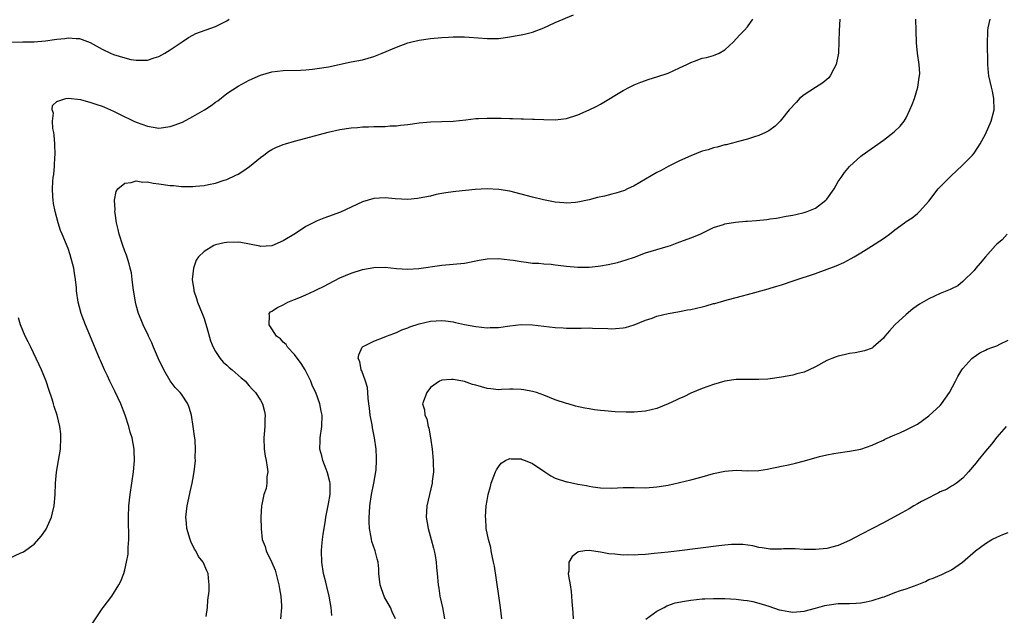
# Model space of a CAD drawing. Units: inches. Extents: x 2511000 to 2514000, y 1536000 to 1539000.
# Drawn here: x 2511350 to 2511524, y 1537148 to 1537253 of the extents above; entities that cross this region are included whole.
import ezdxf

# ---------------------------------------------------------------- set-up
doc = ezdxf.new("R2010")
doc.units = ezdxf.units.IN
doc.header["$MEASUREMENT"] = 0
doc.layers.add('LD25111536_10ft', color=41, linetype='Continuous')

msp = doc.modelspace()

# ---------------------------------------------------------------- linework, layer by layer
at = {"layer": 'LD25111536_10ft'}
for points, elevation in [([(2511349, 1537248.97), (2511351, 1537249.01), (2511353, 1537249), (2511355, 1537249.16), (2511356.61, 1537249.39), (2511357, 1537249.46), (2511358.4, 1537249.6), (2511359, 1537249.71), (2511360.4, 1537249.6), (2511361, 1537249.6), (2511362.9, 1537248.9), (2511365, 1537247.7), (2511366.46, 1537247), (2511367, 1537246.78), (2511369, 1537246.15), (2511370.1, 1537245.9), (2511371, 1537245.74), (2511372.26, 1537245.74), (2511373, 1537245.79), (2511374.2, 1537246.2), (2511375, 1537246.44), (2511376.06, 1537247), (2511377, 1537247.58), (2511379.12, 1537249), (2511380.23, 1537249.77), (2511381, 1537250.16), (2511381.53, 1537250.47), (2511385, 1537251.7), (2511387, 1537252.72), (2511387.42, 1537253)], 7340), ([(2511363, 1537145.79), (2511365, 1537148.76), (2511365.2, 1537149), (2511366.72, 1537151), (2511367.94, 1537153), (2511368.31, 1537153.69), (2511368.81, 1537155), (2511369, 1537155.64), (2511369.33, 1537157), (2511369.58, 1537158.42), (2511369.62, 1537159), (2511369.62, 1537159.62), (2511369.72, 1537161), (2511369.71, 1537162.29), (2511369.66, 1537163.66), (2511369.64, 1537165), (2511369.72, 1537167), (2511369.95, 1537169), (2511370.54, 1537173), (2511370.73, 1537175), (2511370.68, 1537176.68), (2511370.66, 1537177), (2511370.28, 1537179), (2511369.98, 1537179.98), (2511369.71, 1537181), (2511369.05, 1537183), (2511368.28, 1537185), (2511367.25, 1537187.25), (2511366.37, 1537189), (2511365.94, 1537189.94), (2511365.4, 1537191), (2511364.69, 1537192.69), (2511364.54, 1537193), (2511362.83, 1537197.17), (2511362.05, 1537199), (2511361.75, 1537199.75), (2511361.31, 1537201), (2511361, 1537202.12), (2511360.78, 1537203), (2511360.5, 1537205), (2511360.47, 1537205.53), (2511360.32, 1537207), (2511360.13, 1537208.13), (2511360.02, 1537209), (2511359.38, 1537211.38), (2511359, 1537212.46), (2511357.92, 1537215), (2511357.67, 1537215.67), (2511357.21, 1537217), (2511356.69, 1537219), (2511356.43, 1537220.43), (2511356.34, 1537221), (2511356.31, 1537221.69), (2511356.22, 1537223), (2511356.3, 1537224.3), (2511356.38, 1537225), (2511356.47, 1537225.53), (2511356.61, 1537227), (2511356.66, 1537228.66), (2511356.69, 1537229), (2511356.62, 1537231), (2511356.52, 1537232.52), (2511356.46, 1537233), (2511356.3, 1537233.7), (2511356.25, 1537235), (2511356.41, 1537236.41), (2511356.19, 1537237), (2511356.25, 1537237.75), (2511357, 1537238.44), (2511358.62, 1537239), (2511359, 1537239.06), (2511361.21, 1537238.79), (2511363, 1537238.29), (2511364.05, 1537237.95), (2511365, 1537237.61), (2511365.44, 1537237.44), (2511367, 1537236.74), (2511368.16, 1537236.16), (2511370.59, 1537235), (2511371, 1537234.82), (2511373, 1537234.09), (2511375, 1537233.75), (2511377, 1537234.02), (2511377.74, 1537234.26), (2511379.17, 1537234.83), (2511381, 1537235.83), (2511383.1, 1537237), (2511384.27, 1537237.73), (2511385, 1537238.32), (2511385.41, 1537238.59), (2511387, 1537239.86), (2511389, 1537241.18), (2511391, 1537242.22), (2511393, 1537243.12), (2511395, 1537243.72), (2511397, 1537243.96), (2511400.02, 1537244.02), (2511401, 1537244.07), (2511402.17, 1537244.17), (2511403, 1537244.27), (2511405, 1537244.61), (2511409, 1537245.45), (2511411, 1537245.84), (2511413, 1537246.4), (2511414.47, 1537247), (2511417, 1537248.08), (2511419, 1537248.81), (2511419.71, 1537249), (2511421, 1537249.31), (2511423, 1537249.61), (2511425, 1537249.78), (2511426.17, 1537249.83), (2511427, 1537249.88), (2511428.13, 1537249.87), (2511429, 1537249.88), (2511429.84, 1537249.84), (2511433, 1537249.6), (2511435, 1537249.62), (2511437, 1537249.89), (2511437.95, 1537250.05), (2511439, 1537250.24), (2511439.62, 1537250.38), (2511441, 1537250.73), (2511443, 1537251.51), (2511443.9, 1537251.9), (2511445, 1537252.4), (2511448.24, 1537253.76)], 7330), ([(2511383.4, 1537147.4), (2511383.61, 1537149), (2511383.68, 1537150.32), (2511383.88, 1537151.88), (2511383.92, 1537153), (2511383.78, 1537154.22), (2511383.72, 1537155), (2511383.47, 1537155.47), (2511382.82, 1537157), (2511382.04, 1537158.04), (2511381.55, 1537159), (2511381.34, 1537159.34), (2511380.69, 1537160.69), (2511380.56, 1537161), (2511379.95, 1537163), (2511379.89, 1537163.89), (2511379.79, 1537165), (2511380.05, 1537167), (2511380.32, 1537168.32), (2511380.57, 1537169.43), (2511380.89, 1537171), (2511381, 1537171.63), (2511381.27, 1537173), (2511381.48, 1537175), (2511381.46, 1537175.46), (2511381.5, 1537177), (2511381.42, 1537178.58), (2511381.36, 1537179), (2511381.29, 1537179.29), (2511381.11, 1537181), (2511380.76, 1537183), (2511380.35, 1537184.35), (2511380.12, 1537185), (2511379, 1537186.72), (2511378.8, 1537187), (2511377.9, 1537187.9), (2511377, 1537189.1), (2511375.88, 1537191), (2511374.95, 1537192.95), (2511374.07, 1537195), (2511373.79, 1537195.79), (2511373.19, 1537197), (2511373.14, 1537197.14), (2511372.25, 1537199), (2511371.89, 1537199.89), (2511371.41, 1537201), (2511371, 1537202.47), (2511370.87, 1537203), (2511370.49, 1537205.51), (2511370.33, 1537207), (2511370.16, 1537208.16), (2511369.97, 1537209), (2511369.77, 1537209.77), (2511369.28, 1537211.28), (2511369, 1537211.98), (2511368.63, 1537213), (2511367.99, 1537215), (2511367.83, 1537215.83), (2511367.53, 1537217), (2511367.28, 1537218.72), (2511367.27, 1537219), (2511367.31, 1537219.31), (2511367.21, 1537221), (2511367.47, 1537222.53), (2511367.8, 1537223), (2511369, 1537224.04), (2511370.13, 1537224.13), (2511371, 1537224.41), (2511372.22, 1537224.22), (2511373, 1537224.25), (2511374.04, 1537224.04), (2511375, 1537223.93), (2511377, 1537223.63), (2511377.59, 1537223.59), (2511379, 1537223.44), (2511379.45, 1537223.45), (2511381, 1537223.42), (2511381.48, 1537223.48), (2511383, 1537223.59), (2511383.78, 1537223.78), (2511385, 1537224.02), (2511386.54, 1537224.54), (2511387, 1537224.68), (2511388.59, 1537225.41), (2511389, 1537225.64), (2511389.86, 1537226.14), (2511391.01, 1537226.99), (2511393, 1537228.57), (2511393.56, 1537229), (2511394.41, 1537229.59), (2511395, 1537229.95), (2511395.7, 1537230.3), (2511397, 1537230.87), (2511397.41, 1537231), (2511399, 1537231.45), (2511401, 1537231.96), (2511404.95, 1537233.05), (2511407, 1537233.49), (2511409, 1537233.81), (2511410.11, 1537233.89), (2511411, 1537234), (2511412.02, 1537233.98), (2511413, 1537234.05), (2511413.96, 1537234.04), (2511415, 1537234.06), (2511415.86, 1537234.14), (2511417, 1537234.18), (2511417.71, 1537234.29), (2511419, 1537234.4), (2511421, 1537234.66), (2511423, 1537234.86), (2511427, 1537235), (2511429.23, 1537235.23), (2511431, 1537235.46), (2511431.46, 1537235.46), (2511433, 1537235.54), (2511433.52, 1537235.52), (2511435.51, 1537235.51), (2511437, 1537235.46), (2511437.48, 1537235.48), (2511439, 1537235.4), (2511439.42, 1537235.42), (2511441, 1537235.34), (2511441.35, 1537235.35), (2511443, 1537235.27), (2511445, 1537235.21), (2511447, 1537235.45), (2511449, 1537236.13), (2511451, 1537237), (2511452.36, 1537237.64), (2511453, 1537237.99), (2511457, 1537240.38), (2511458.15, 1537241), (2511459, 1537241.41), (2511460.13, 1537241.87), (2511461.61, 1537242.39), (2511463, 1537242.79), (2511465, 1537243.48), (2511467, 1537244.39), (2511468.29, 1537245), (2511469, 1537245.37), (2511469.6, 1537245.6), (2511471, 1537246.1), (2511471.74, 1537246.26), (2511473, 1537246.61), (2511473.99, 1537247), (2511475, 1537247.59), (2511476.51, 1537249), (2511477, 1537249.52), (2511477.67, 1537250.33), (2511478.4, 1537251), (2511479, 1537251.65), (2511479.93, 1537253)], 7320), ([(2511495.3, 1537253), (2511495.2, 1537251), (2511495.04, 1537247), (2511494.67, 1537245), (2511494.22, 1537244.22), (2511493.61, 1537243), (2511493.34, 1537242.66), (2511492.28, 1537241.73), (2511491, 1537240.94), (2511489, 1537239.61), (2511488.19, 1537239), (2511487.63, 1537238.37), (2511486.32, 1537237), (2511485, 1537235.28), (2511484.75, 1537235), (2511483.89, 1537234.11), (2511482.73, 1537233.27), (2511482.19, 1537233), (2511481, 1537232.44), (2511480.21, 1537232.21), (2511479, 1537231.81), (2511477.4, 1537231.4), (2511477, 1537231.28), (2511475.2, 1537230.8), (2511475, 1537230.77), (2511473.63, 1537230.37), (2511473, 1537230.25), (2511472.07, 1537229.93), (2511471, 1537229.65), (2511469, 1537228.88), (2511467, 1537227.98), (2511465, 1537226.98), (2511463.73, 1537226.27), (2511463, 1537225.89), (2511459, 1537223.56), (2511457.77, 1537223), (2511457.25, 1537222.75), (2511455.73, 1537222.27), (2511455, 1537222.05), (2511453.74, 1537221.74), (2511452.5, 1537221.5), (2511451, 1537221.1), (2511449, 1537220.64), (2511448.63, 1537220.63), (2511447, 1537220.48), (2511446.57, 1537220.57), (2511445, 1537220.68), (2511444.75, 1537220.75), (2511442.93, 1537221.07), (2511441, 1537221.52), (2511437, 1537222.58), (2511435.07, 1537222.93), (2511433.03, 1537223.03), (2511430.89, 1537222.89), (2511427.46, 1537222.54), (2511427, 1537222.47), (2511425.68, 1537222.32), (2511425, 1537222.18), (2511424, 1537222), (2511423, 1537221.75), (2511421, 1537221.34), (2511420.7, 1537221.3), (2511419, 1537221.16), (2511416.74, 1537221.26), (2511415, 1537221.4), (2511413, 1537221.3), (2511411, 1537220.7), (2511407.12, 1537218.88), (2511405, 1537218.1), (2511404.15, 1537217.85), (2511403, 1537217.37), (2511402.73, 1537217.27), (2511401, 1537216.35), (2511399.13, 1537215.13), (2511397, 1537213.8), (2511395, 1537212.92), (2511393, 1537212.83), (2511392.87, 1537212.87), (2511389.51, 1537213.51), (2511389, 1537213.57), (2511387, 1537213.54), (2511386.54, 1537213.46), (2511385, 1537213.1), (2511384.74, 1537213), (2511383, 1537211.96), (2511382.04, 1537211), (2511381.61, 1537210.39), (2511381.12, 1537209), (2511381, 1537208.01), (2511380.9, 1537207), (2511381.18, 1537205.18), (2511381.19, 1537205), (2511381.66, 1537203.66), (2511381.85, 1537203), (2511382.67, 1537201), (2511383, 1537200.08), (2511383.25, 1537199.25), (2511383.5, 1537198.5), (2511384.13, 1537196.13), (2511384.6, 1537195), (2511385, 1537194.28), (2511385.85, 1537193), (2511386.38, 1537192.38), (2511387, 1537191.86), (2511387.43, 1537191.43), (2511387.99, 1537191), (2511389.58, 1537189.58), (2511390.32, 1537189), (2511390.62, 1537188.62), (2511391, 1537188.21), (2511391.54, 1537187.55), (2511392.1, 1537187), (2511393, 1537185.64), (2511393.32, 1537185), (2511393.68, 1537183.68), (2511393.8, 1537183), (2511393.73, 1537182.27), (2511393.75, 1537181), (2511393.65, 1537179.65), (2511393.55, 1537179), (2511393.6, 1537177), (2511393.78, 1537175.78), (2511393.96, 1537175), (2511394.18, 1537173.82), (2511394.24, 1537173), (2511394.1, 1537172.1), (2511394.09, 1537171), (2511393.96, 1537170.04), (2511393.59, 1537169), (2511393.19, 1537167.19), (2511393.16, 1537167), (2511393.04, 1537165), (2511393.07, 1537162.93), (2511393.28, 1537161), (2511393.81, 1537159.81), (2511394, 1537159), (2511394.98, 1537156.98), (2511395.59, 1537155.59), (2511396.23, 1537153), (2511396.32, 1537152.32), (2511396.57, 1537151), (2511396.69, 1537149.31), (2511396.7, 1537149), (2511396.52, 1537147)], 7310), ([(2511405.59, 1537147.59), (2511405.48, 1537149), (2511405.12, 1537151), (2511404.69, 1537152.69), (2511404.51, 1537153.49), (2511404.12, 1537155), (2511403.79, 1537157), (2511403.74, 1537159), (2511403.82, 1537159.82), (2511403.92, 1537161), (2511404.03, 1537161.97), (2511404.19, 1537163), (2511404.45, 1537164.45), (2511404.53, 1537165), (2511405, 1537167.32), (2511405.27, 1537169), (2511405.27, 1537171), (2511405.24, 1537171.24), (2511404.82, 1537172.82), (2511404.76, 1537173), (2511404.56, 1537173.44), (2511403.96, 1537175), (2511403.82, 1537175.82), (2511403.47, 1537177), (2511403.49, 1537178.51), (2511403.52, 1537179), (2511403.79, 1537181), (2511403.85, 1537183), (2511403.7, 1537183.7), (2511403.47, 1537185), (2511402.73, 1537187), (2511402.14, 1537188.14), (2511401.85, 1537189), (2511400.86, 1537191), (2511400.14, 1537192.14), (2511399, 1537193.76), (2511397.76, 1537195), (2511397.48, 1537195.48), (2511397, 1537195.93), (2511396.48, 1537196.48), (2511395.82, 1537197), (2511395, 1537198.28), (2511394.49, 1537199), (2511394.59, 1537200.59), (2511394.5, 1537201), (2511394.74, 1537201.26), (2511395, 1537201.38), (2511395.97, 1537202.03), (2511397, 1537202.53), (2511397.79, 1537203), (2511399, 1537203.43), (2511399.77, 1537203.77), (2511401, 1537204.26), (2511402.5, 1537205), (2511402.85, 1537205.15), (2511404.2, 1537205.8), (2511405, 1537206.25), (2511407, 1537207.27), (2511409, 1537208.1), (2511411, 1537208.75), (2511413, 1537209.13), (2511415, 1537209.15), (2511417, 1537208.93), (2511419, 1537208.8), (2511420.91, 1537208.91), (2511425, 1537209.54), (2511427, 1537209.69), (2511429, 1537209.88), (2511431.61, 1537210.39), (2511433, 1537210.64), (2511435, 1537210.7), (2511437, 1537210.48), (2511437.6, 1537210.4), (2511439, 1537210.16), (2511439.92, 1537210.08), (2511441, 1537209.9), (2511442.11, 1537209.89), (2511443, 1537209.75), (2511444.3, 1537209.7), (2511445, 1537209.58), (2511446.57, 1537209.43), (2511447, 1537209.35), (2511449, 1537209.15), (2511451, 1537209.16), (2511452.64, 1537209.36), (2511453, 1537209.4), (2511454.35, 1537209.65), (2511456, 1537210), (2511457.56, 1537210.44), (2511459.04, 1537210.96), (2511461, 1537211.69), (2511465, 1537212.87), (2511465.37, 1537213), (2511466.54, 1537213.46), (2511469, 1537214.37), (2511470.61, 1537215), (2511473, 1537216.17), (2511474.74, 1537216.74), (2511475, 1537216.84), (2511476.86, 1537217.14), (2511478.71, 1537217.29), (2511479, 1537217.29), (2511480.57, 1537217.43), (2511482.39, 1537217.61), (2511483, 1537217.72), (2511484.14, 1537217.86), (2511485.83, 1537218.17), (2511487, 1537218.36), (2511487.51, 1537218.49), (2511489, 1537218.81), (2511489.5, 1537219), (2511491, 1537219.62), (2511492.82, 1537221), (2511493, 1537221.21), (2511494.28, 1537223), (2511495, 1537224.29), (2511495.52, 1537225), (2511496.1, 1537225.9), (2511497.01, 1537226.99), (2511499, 1537228.81), (2511499.22, 1537229), (2511503, 1537231.64), (2511504.92, 1537233.08), (2511505.93, 1537234.07), (2511506.64, 1537235), (2511507, 1537235.59), (2511507.69, 1537237), (2511508.05, 1537237.95), (2511508.48, 1537239), (2511509.09, 1537241), (2511509.31, 1537242.69), (2511509.39, 1537243), (2511509.4, 1537243.4), (2511509.32, 1537245), (2511509.03, 1537247.03), (2511508.85, 1537248.85), (2511508.79, 1537251), (2511508.7, 1537253)], 7300), ([(2511416.83, 1537147), (2511416.24, 1537148.24), (2511415.93, 1537149), (2511414.86, 1537150.86), (2511414.32, 1537152.32), (2511414.13, 1537153), (2511414, 1537154), (2511413.9, 1537155), (2511413.87, 1537155.87), (2511413.73, 1537157), (2511413.6, 1537157.6), (2511413.23, 1537159), (2511412.66, 1537160.66), (2511412.58, 1537161), (2511412.54, 1537161.46), (2511412.24, 1537163), (2511412.16, 1537164.16), (2511412.18, 1537165), (2511412.25, 1537165.75), (2511412.28, 1537167), (2511412.56, 1537169), (2511413, 1537171), (2511413.37, 1537173), (2511413.41, 1537173.41), (2511413.49, 1537175), (2511413.49, 1537175.49), (2511413.39, 1537177), (2511413.1, 1537179), (2511412.76, 1537180.76), (2511412.68, 1537181.32), (2511412.37, 1537183), (2511412.22, 1537184.22), (2511412.13, 1537185), (2511411.98, 1537186.02), (2511411.92, 1537187), (2511411.89, 1537187.89), (2511411.52, 1537189), (2511410.87, 1537190.87), (2511410.77, 1537191), (2511410.51, 1537192.51), (2511410.23, 1537193), (2511410.33, 1537193.67), (2511410.93, 1537195), (2511411, 1537195.06), (2511413, 1537196.06), (2511414.79, 1537196.79), (2511415.25, 1537197), (2511416.53, 1537197.47), (2511417, 1537197.63), (2511417.93, 1537198.07), (2511419, 1537198.45), (2511419.37, 1537198.63), (2511421, 1537199.17), (2511423, 1537199.63), (2511425, 1537199.74), (2511425.67, 1537199.67), (2511427, 1537199.48), (2511427.4, 1537199.4), (2511429, 1537199.04), (2511431, 1537198.67), (2511433, 1537198.47), (2511433.52, 1537198.48), (2511435, 1537198.53), (2511437, 1537198.78), (2511439.01, 1537199.01), (2511441, 1537199), (2511445, 1537198.5), (2511446.45, 1537198.45), (2511447, 1537198.4), (2511447.63, 1537198.37), (2511449, 1537198.4), (2511449.62, 1537198.38), (2511451, 1537198.42), (2511451.62, 1537198.38), (2511454.34, 1537198.34), (2511455, 1537198.28), (2511455.7, 1537198.3), (2511457, 1537198.42), (2511457.47, 1537198.53), (2511459, 1537198.98), (2511461, 1537199.78), (2511462.18, 1537200.18), (2511463, 1537200.49), (2511465, 1537200.97), (2511466.7, 1537201.3), (2511467, 1537201.33), (2511468.38, 1537201.62), (2511469, 1537201.71), (2511471, 1537202.18), (2511471.67, 1537202.33), (2511473, 1537202.73), (2511473.23, 1537202.77), (2511475.37, 1537203.37), (2511477, 1537203.78), (2511478.08, 1537204.08), (2511479, 1537204.32), (2511482.63, 1537205.37), (2511483, 1537205.46), (2511484.18, 1537205.82), (2511485, 1537206.05), (2511487.21, 1537206.79), (2511491, 1537208.08), (2511494.62, 1537209.38), (2511496.02, 1537209.98), (2511497.31, 1537210.69), (2511497.81, 1537211), (2511499, 1537211.71), (2511500.91, 1537212.91), (2511503, 1537214.26), (2511503.45, 1537214.55), (2511504.04, 1537215), (2511505, 1537215.78), (2511506.69, 1537217), (2511507, 1537217.26), (2511508.09, 1537217.91), (2511509, 1537218.68), (2511509.18, 1537218.82), (2511509.36, 1537219), (2511511, 1537220.86), (2511512.67, 1537223), (2511513, 1537223.38), (2511515, 1537225.4), (2511515.85, 1537226.15), (2511517, 1537227.26), (2511518.74, 1537229), (2511519, 1537229.3), (2511519.69, 1537230.31), (2511520.1, 1537231), (2511521, 1537232.67), (2511522.02, 1537235), (2511522.56, 1537237), (2511522.52, 1537239), (2511522.26, 1537240.26), (2511522.08, 1537241), (2511521.64, 1537243), (2511521.57, 1537243.57), (2511521.46, 1537245), (2511521.35, 1537249), (2511521.44, 1537250.56), (2511521.44, 1537251), (2511521.5, 1537251.5), (2511521.84, 1537253)], 7290), ([(2511524.87, 1537215), (2511523.99, 1537214.01), (2511523, 1537213.21), (2511522.79, 1537213), (2511521, 1537210.97), (2511520.11, 1537209.89), (2511519.32, 1537209), (2511519, 1537208.61), (2511517, 1537206.62), (2511516.11, 1537205.89), (2511515, 1537205.34), (2511514.79, 1537205.21), (2511513, 1537204.5), (2511511, 1537203.56), (2511509.37, 1537202.63), (2511508.21, 1537201.79), (2511507, 1537200.79), (2511505.04, 1537198.96), (2511504.08, 1537197.92), (2511503.27, 1537197), (2511503, 1537196.63), (2511501.16, 1537195), (2511501, 1537194.88), (2511499.64, 1537194.36), (2511497.99, 1537194.01), (2511497, 1537193.89), (2511496.29, 1537193.71), (2511495, 1537193.45), (2511494.66, 1537193.34), (2511493.86, 1537193), (2511493, 1537192.67), (2511491, 1537191.58), (2511489.91, 1537191), (2511489, 1537190.62), (2511487.71, 1537190.29), (2511487, 1537190.08), (2511485, 1537189.72), (2511483, 1537189.44), (2511482.6, 1537189.4), (2511481, 1537189.29), (2511479, 1537189.31), (2511477, 1537189.29), (2511474.99, 1537189.01), (2511473, 1537188.43), (2511471, 1537187.73), (2511469, 1537186.9), (2511467.74, 1537186.26), (2511467, 1537185.95), (2511466.37, 1537185.63), (2511465, 1537184.99), (2511463, 1537184.21), (2511461, 1537183.73), (2511459.6, 1537183.6), (2511459, 1537183.54), (2511457.55, 1537183.55), (2511455.62, 1537183.62), (2511453.76, 1537183.76), (2511453, 1537183.86), (2511451.97, 1537183.97), (2511451, 1537184.15), (2511450.26, 1537184.26), (2511448.61, 1537184.61), (2511447.31, 1537185), (2511447, 1537185.08), (2511445, 1537185.74), (2511443, 1537186.53), (2511441.71, 1537187), (2511441, 1537187.21), (2511439.49, 1537187.49), (2511439, 1537187.56), (2511437.59, 1537187.59), (2511437, 1537187.58), (2511435.53, 1537187.53), (2511435, 1537187.49), (2511433.66, 1537187.66), (2511433, 1537187.72), (2511431.99, 1537187.99), (2511431, 1537188.29), (2511430.41, 1537188.41), (2511429, 1537188.95), (2511428.94, 1537188.94), (2511428.69, 1537189), (2511427, 1537189.3), (2511426.68, 1537189.32), (2511425, 1537189.19), (2511424.86, 1537189.14), (2511424.58, 1537189), (2511423, 1537187.91), (2511422.33, 1537187), (2511421.59, 1537185), (2511421.95, 1537183.95), (2511421.99, 1537183), (2511422.35, 1537182.35), (2511422.59, 1537181), (2511422.7, 1537180.7), (2511423, 1537179), (2511423.29, 1537177), (2511423.48, 1537175), (2511423.48, 1537174.52), (2511423.5, 1537173), (2511423.32, 1537171.32), (2511423.27, 1537171), (2511422.36, 1537167), (2511422.24, 1537165), (2511422.56, 1537163), (2511423.13, 1537161), (2511423.5, 1537159.5), (2511423.65, 1537159), (2511423.81, 1537158.19), (2511424, 1537157), (2511424.08, 1537156.08), (2511424.2, 1537155), (2511424.35, 1537153), (2511424.45, 1537152.45), (2511424.66, 1537151), (2511425.1, 1537149), (2511425.45, 1537147)], 7280), ([(2511348.41, 1537157.59), (2511350.67, 1537158.67), (2511351, 1537158.8), (2511351.13, 1537158.87), (2511353, 1537160.18), (2511354.32, 1537161.68), (2511355, 1537162.65), (2511355.13, 1537162.87), (2511356.06, 1537165), (2511356.26, 1537165.74), (2511356.55, 1537167), (2511356.7, 1537169), (2511356.74, 1537171), (2511356.93, 1537172.93), (2511357.32, 1537175), (2511357.65, 1537177), (2511357.73, 1537179), (2511357.68, 1537179.68), (2511357.52, 1537181), (2511357.04, 1537183), (2511356.54, 1537184.54), (2511356.42, 1537185), (2511356.17, 1537185.83), (2511355.56, 1537187.56), (2511355.1, 1537189), (2511354.32, 1537191), (2511353.88, 1537191.88), (2511353.38, 1537193), (2511352.38, 1537195), (2511351.96, 1537195.96), (2511351.4, 1537197), (2511350.58, 1537199), (2511350.24, 1537200.24)], 7340), ([(2511435.59, 1537147), (2511435.37, 1537149), (2511435.08, 1537151.08), (2511434.29, 1537156.29), (2511434.15, 1537157), (2511433.87, 1537158.13), (2511433.73, 1537159), (2511433.64, 1537159.64), (2511433.22, 1537161), (2511432.85, 1537163), (2511432.76, 1537164.76), (2511432.73, 1537165), (2511432.85, 1537167), (2511433, 1537167.95), (2511433.19, 1537169), (2511433.59, 1537170.41), (2511433.74, 1537171), (2511434.21, 1537172.21), (2511434.49, 1537173), (2511434.64, 1537173.35), (2511435, 1537173.88), (2511435.49, 1537174.51), (2511436.26, 1537175), (2511437, 1537175.33), (2511437.26, 1537175.26), (2511439, 1537175.3), (2511439.19, 1537175.19), (2511439.73, 1537175), (2511441, 1537174.45), (2511443.19, 1537173), (2511444.26, 1537172.26), (2511445, 1537171.89), (2511447, 1537171.25), (2511447.22, 1537171.22), (2511449, 1537170.83), (2511450.55, 1537170.55), (2511451, 1537170.43), (2511451.68, 1537170.32), (2511453, 1537170.16), (2511455, 1537170.13), (2511457, 1537170.21), (2511459, 1537170.21), (2511461, 1537170.19), (2511463, 1537170.32), (2511465, 1537170.65), (2511467, 1537171.1), (2511469, 1537171.58), (2511471, 1537172.12), (2511473, 1537172.68), (2511475, 1537173.13), (2511477, 1537173.26), (2511479, 1537173.18), (2511481, 1537173.22), (2511482.52, 1537173.48), (2511483, 1537173.55), (2511484.16, 1537173.84), (2511485, 1537173.98), (2511486.23, 1537174.23), (2511487.48, 1537174.52), (2511489.07, 1537174.93), (2511491.7, 1537175.7), (2511493, 1537175.99), (2511494.25, 1537176.25), (2511495, 1537176.34), (2511496.59, 1537176.59), (2511497, 1537176.63), (2511498.99, 1537177.01), (2511501, 1537177.68), (2511501.87, 1537178.13), (2511503, 1537178.6), (2511503.25, 1537178.75), (2511505, 1537179.52), (2511505.89, 1537179.89), (2511507, 1537180.39), (2511508.19, 1537181), (2511509, 1537181.43), (2511511, 1537182.86), (2511513, 1537184.74), (2511513.23, 1537185), (2511514.69, 1537187), (2511515.73, 1537189), (2511516.13, 1537189.87), (2511516.82, 1537191), (2511517, 1537191.24), (2511518.62, 1537193), (2511518.82, 1537193.18), (2511520, 1537194), (2511521, 1537194.47), (2511521.34, 1537194.66), (2511522.3, 1537195), (2511523, 1537195.28), (2511523.54, 1537195.54), (2511525, 1537196.26)], 7270), ([(2511524.66, 1537181), (2511523, 1537179.14), (2511522.1, 1537177.9), (2511521, 1537176.63), (2511519.7, 1537175), (2511519.4, 1537174.6), (2511518.05, 1537173), (2511517, 1537171.86), (2511515.92, 1537171), (2511515.39, 1537170.61), (2511515, 1537170.43), (2511514.15, 1537169.85), (2511513, 1537169.44), (2511512.73, 1537169.27), (2511512.13, 1537169), (2511511, 1537168.42), (2511509.75, 1537167.75), (2511509, 1537167.32), (2511508.37, 1537167), (2511507.54, 1537166.46), (2511506.26, 1537165.74), (2511504.83, 1537165), (2511503, 1537163.98), (2511501.04, 1537163), (2511499, 1537161.89), (2511497, 1537160.84), (2511495, 1537159.99), (2511493, 1537159.46), (2511491, 1537159.23), (2511489.28, 1537159.28), (2511489, 1537159.27), (2511487.38, 1537159.38), (2511485.36, 1537159.36), (2511485, 1537159.33), (2511483.33, 1537159.33), (2511483, 1537159.31), (2511481.58, 1537159.58), (2511481, 1537159.62), (2511479.92, 1537159.92), (2511478.14, 1537160.14), (2511477, 1537160.17), (2511476.14, 1537160.14), (2511475, 1537160.05), (2511473.93, 1537159.93), (2511467, 1537159.03), (2511465, 1537158.79), (2511462.53, 1537158.53), (2511461, 1537158.4), (2511459.66, 1537158.34), (2511459, 1537158.26), (2511457.71, 1537158.29), (2511457, 1537158.24), (2511455.57, 1537158.43), (2511454.48, 1537158.48), (2511453, 1537158.81), (2511451, 1537159.08), (2511450.23, 1537159), (2511449.14, 1537158.86), (2511449, 1537158.78), (2511448, 1537158), (2511447.44, 1537157), (2511447.44, 1537155.44), (2511447.34, 1537155), (2511447.37, 1537154.63), (2511447.66, 1537153), (2511447.83, 1537151.83), (2511447.91, 1537151), (2511447.95, 1537150.05), (2511448.12, 1537148.12), (2511448.18, 1537147)], 7260), ([(2511461.06, 1537146.94), (2511463, 1537148.35), (2511464.25, 1537149), (2511464.72, 1537149.28), (2511466.19, 1537149.81), (2511467.85, 1537150.15), (2511469, 1537150.31), (2511471, 1537150.52), (2511471.48, 1537150.52), (2511473, 1537150.6), (2511473.41, 1537150.59), (2511475, 1537150.58), (2511477, 1537150.49), (2511478.3, 1537150.3), (2511479, 1537150.24), (2511479.94, 1537150.06), (2511481, 1537149.77), (2511482.78, 1537149.22), (2511484.58, 1537148.58), (2511485, 1537148.52), (2511486.27, 1537148.27), (2511487, 1537148.21), (2511489, 1537148.35), (2511491, 1537148.86), (2511492.66, 1537149.34), (2511493, 1537149.41), (2511495, 1537149.69), (2511496.27, 1537149.73), (2511497, 1537149.73), (2511498.2, 1537149.8), (2511499, 1537149.82), (2511499.97, 1537150.03), (2511501, 1537150.22), (2511502.82, 1537150.82), (2511503.1, 1537150.9), (2511505, 1537151.63), (2511506, 1537152), (2511507, 1537152.28), (2511508.97, 1537153), (2511510.4, 1537153.6), (2511511, 1537153.93), (2511511.8, 1537154.2), (2511513, 1537154.73), (2511513.21, 1537154.79), (2511513.68, 1537155), (2511515, 1537155.67), (2511516.99, 1537157.01), (2511519.28, 1537159), (2511521, 1537160.31), (2511522.12, 1537161), (2511523, 1537161.43), (2511524.11, 1537161.89), (2511525, 1537162.29)], 7250)]:
    msp.add_lwpolyline(points, dxfattribs=dict(at, elevation=elevation))

doc.saveas('drawing.dxf')
